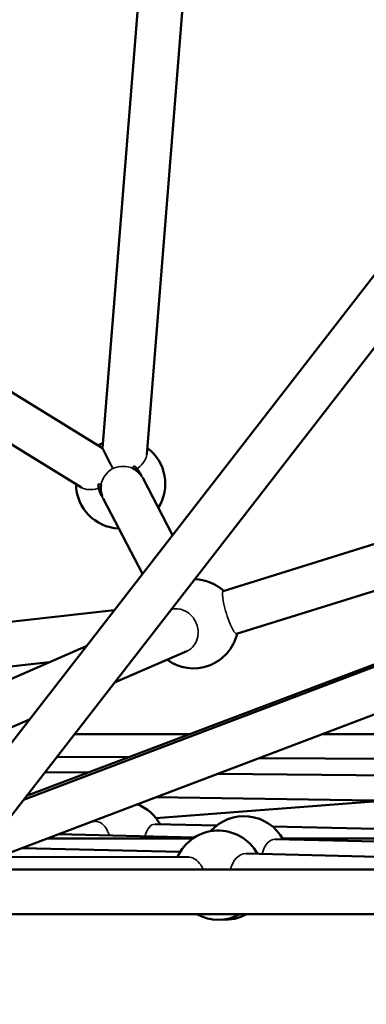
# Model space of a CAD drawing. Units: millimetres. Extents: x -27806 to 80892, y 91910 to 128002.
# Drawn here: x -11659 to -11503, y 93113 to 93555 of the extents above; entities that cross this region are included whole.
import ezdxf

# ---------------------------------------------------------------- set-up
doc = ezdxf.new("R2010")
doc.units = ezdxf.units.MM
doc.layers.add('MD_Visible', color=7, linetype='Continuous', lineweight=50)
doc.layers.add('MD_Visible Narrow', color=7, linetype='Continuous', lineweight=35)
doc.styles.get("Standard").update_dxf_attribs({"font": 'arial.ttf'})
doc.dimstyles.new('asd', dxfattribs={"dimtxt": 300, "dimasz": 100, "dimexe": 1.25, "dimexo": 0.625, "dimgap": 80, "dimtad": 1, "dimdec": 0, "dimlfac": 0.1, "dimrnd": 5, "dimtxsty": 'Standard', "dimcen": 0, "dimclre": 256, "dimadec": 0, "dimazin": 0, "dimtfac": 1, "dimtdec": 0, "dimtix": 1, "dimtmove": 2, "dimatfit": 3, "dimfxl": 1, "dimarcsym": 0})

# ---------------------------------------------------------------- blocks, each defined once
blk = doc.blocks.new('CustomObjectsInViewport4_0')
at = {"layer": 'MD_Visible', "extrusion": (0, 1, 0)}
for p, q in [((8898.84, 25356.72), (9987.35, 24687.3)), ((8889.21, 25339.17), (9977.93, 24669.62)), ((9909.85, 24507.95), (10437.42, 25188.47)), ((9927.65, 24498.27), (10453.23, 25176.22)), ((9987.35, 24687.3), (10026.8, 25179.3)), ((10007.18, 24684.44), (10046.74, 25177.71)), ((10834.13, 24864.32), (9951.94, 24529.61)), ((10825.86, 24839.79), (9928.45, 24499.3)), ((10041.46, 24623.18), (10436.07, 24746.3)), ((10047.42, 24604.09), (10442.03, 24727.21)), ((9953.29, 24531.35), (10457.45, 24722)), ((9987.35, 24687.3), (9990.98, 24680.15)), ((9991.13, 24679.86), (9991.6, 24678.92)), ((10004.33, 24675.92), (10004.42, 24675.74)), ((10004.82, 24674.82), (10004.84, 24674.83)), ((10018.69, 24648.34), (10005.34, 24673.98)), ((9986.59, 24666.68), (9986.68, 24666.5)), ((9987.19, 24665.64), (9987.21, 24665.65)), ((10005.2, 24630.94), (9987.6, 24664.75)), ((10029, 24628.53), (10028.86, 24628.82)), ((8944.86, 24498.27), (9992.58, 24614.66)), ((9739.37, 24493.72), (9980.07, 24598.53)), ((9992.74, 24582.23), (10025.05, 24596.3)), ((9108.61, 24496.34), (9963.48, 24591.31)), ((9787.21, 24492.74), (9954.54, 24565.6)), ((10026.54, 24559.05), (9974.79, 24559.08)), ((10302.95, 24558.88), (10085.82, 24559.01)), ((9966.86, 24548.85), (9999.08, 24548.66)), ((10057.66, 24548.33), (10248.14, 24547.23)), ((9981.09, 24541.86), (9961.59, 24542.05)), ((10239.58, 24539.37), (10039.14, 24541.3)), ((9953.53, 24531.65), (9954.07, 24531.65)), ((10011.44, 24530.79), (10109.02, 24529.34)), ((10118.23, 24529.62), (10011.28, 24521.34)), ((9983.84, 24519.96), (9982.89, 24519.96)), ((10038.55, 24518.07), (10010.86, 24518.64)), ((10311.77, 24512.43), (10063.58, 24517.55)), ((9967.44, 24514.1), (10028.62, 24512.72)), ((10027.86, 24512.22), (9962.59, 24512.26)), ((10064.76, 24511.91), (10245.22, 24507.86)), ((10319.96, 24512.05), (10068.08, 24512.19)), ((10022.19, 24506.21), (9951.27, 24507.96)), ((10237.35, 24500.9), (10051.75, 24505.48)), ((10025.84, 24503.88), (9940.91, 24504.03)), ((9914.31, 24498.27), (10707.64, 24498.27)), ((9903.56, 24478.27), (10707.64, 24478.27))]:
    blk.add_line(p, q, dxfattribs=at)
at = {"layer": 'MD_Visible', "extrusion": (1.22465e-16, 0, -1)}
for centre, start, end in [((-9995.46, 24671.3), 59.5639, 66.6804), ((-9995.46, 24671.3), 126.7257, 212.4924), ((-9995.46, 24671.3), 272.4924, 359.5216), ((-10028.13, 24608.55), 91.4587, 132.672), ((-10028.13, 24608.55), 192.672, 306.4705), ((-9995.58, 24508.96), 111.5483, 151.1828), ((-9995.58, 24508.96), 111.5483, 151.1828), ((-9995.58, 24508.96), 111.5483, 151.1828), ((-9995.58, 24508.96), 111.5483, 151.1828), ((-10050.74, 24502.22), 41.5197, 151.2856), ((-10050.74, 24502.22), 41.5197, 151.2856), ((-10050.74, 24502.22), 41.5197, 151.2856), ((-10050.74, 24502.22), 41.5197, 151.2856), ((-10039.26, 24495.79), 23.9142, 151.4136), ((-10039.26, 24495.79), 23.9142, 151.4136), ((-10039.26, 24495.79), 23.9142, 151.4136), ((-10039.26, 24495.79), 23.9142, 151.4136), ((-10039.26, 24495.79), 241.1444, 298.8556), ((-10039.26, 24495.79), 241.1444, 298.8556), ((-10039.26, 24495.79), 241.1444, 298.8556), ((-10039.26, 24495.79), 241.1444, 298.8556), ((-10042.37, 24495.79), 241.1444, 274.4567), ((-10042.37, 24495.79), 241.1444, 274.4567), ((-10042.37, 24495.79), 241.1444, 274.4567), ((-10042.37, 24495.79), 241.1444, 274.4567)]:
    blk.add_arc(centre, 20, start, end, dxfattribs=at)
at = {"layer": 'MD_Visible', "extrusion": (1.22465e-16, -1.84889e-32, -1)}
blk.add_ellipse((9995.46, 24671.3), major_axis=(8.87, 4.62), ratio=0.992014, start_param=-1.572449, end_param=-1.545983, dxfattribs=at)
at = {"layer": 'MD_Visible'}
for start_param, end_param in [(4.834167, 5.341266), (0.926939, 1.449018)]:
    blk.add_ellipse((9996.59, 24669.13), major_axis=(-4.73, 9.09), ratio=0.975978, start_param=start_param, end_param=end_param, dxfattribs=at)
at = {"layer": 'MD_Visible', "extrusion": (1.22465e-16, 6.16298e-33, -1)}
blk.add_ellipse((9995.46, 24671.3), major_axis=(8.87, 4.62), ratio=0.992014, start_param=-0.468163, end_param=0.121778, dxfattribs=at)
at = {"layer": 'MD_Visible', "extrusion": (1.22465e-16, -1.2326e-32, -1)}
blk.add_ellipse((9995.46, 24671.3), major_axis=(8.87, 4.62), ratio=0.992014, start_param=3.019815, end_param=3.628296, dxfattribs=at)
at = {"layer": 'MD_Visible Narrow'}
for centre, major_axis, ratio, start_param, end_param in [((9996.01, 24670.23), (-7.38, -6.87), 0.880908, 4.492245, 5.400493), ((9996.47, 24669.37), (8.87, 4.62), 0.992014, 1.533644, 1.589487), ((9996.47, 24669.37), (8.87, 4.62), 0.992014, 1.533644, 1.589487), ((9996.01, 24670.23), (-9.89, -2), 0.880908, 4.018608, 4.923376), ((9996.47, 24669.37), (8.87, 4.62), 0.992014, 0, 0.0989), ((9996.47, 24669.37), (8.87, 4.62), 0.992014, 3.042693, 3.141593), ((9996.47, 24669.37), (8.87, 4.62), 0.992014, 3.042693, 3.141593), ((10044.44, 24613.64), (-2.98, 9.55), 0.166563, 0, 3.141593), ((10021.06, 24605.47), (-3.99, 9.17), 0.895151, -1.323368, -0.130007), ((10021.06, 24605.47), (-3.99, 9.17), 0.895151, -1.942453, -1.323368), ((10021.06, 24605.47), (-3.99, 9.17), 0.895151, 3.141593, 4.071038), ((10021.06, 24605.47), (-3.99, 9.17), 0.895151, 4.071038, 4.340732), ((9967.59, 24549.09), (0.01, 10), 0.000745, 1.501334, 1.594722), ((10010.65, 24508.65), (0.21, 10), 0.492295, 0, 1.105599), ((10010.65, 24508.65), (0.21, 10), 0.492295, 0, 1.105599), ((10010.65, 24508.65), (0.21, 10), 0.492295, 0, 1.105599), ((10010.65, 24508.65), (0.21, 10), 0.492295, 0, 1.105599), ((10064.53, 24501.91), (0.22, 10), 0.604877, 0, 1.238098), ((10064.53, 24501.91), (0.22, 10), 0.604877, 0, 1.238098), ((10064.53, 24501.91), (0.22, 10), 0.604877, 0, 1.238098), ((10064.53, 24501.91), (0.22, 10), 0.604877, 0, 1.238098), ((10051.5, 24495.48), (0.25, 10), 0.707555, 0, 1.305961), ((10051.5, 24495.48), (0.25, 10), 0.707555, 0, 1.305961), ((10051.5, 24495.48), (0.25, 10), 0.707555, 0, 1.305961), ((10051.5, 24495.48), (0.25, 10), 0.707555, 0, 1.305961)]:
    blk.add_ellipse(centre, major_axis=major_axis, ratio=ratio, start_param=start_param, end_param=end_param, dxfattribs=at)
at = {"layer": 'MD_Visible Narrow', "extrusion": (1.22465e-16, 1.2326e-32, -1)}
for start_param, end_param in [(5.742745, 5.750273), (0.515251, 0.542)]:
    blk.add_ellipse((9920.81, 24716.48), major_axis=(78.59, -47.56), ratio=0.108625, start_param=start_param, end_param=end_param, dxfattribs=at)
at = {"layer": 'MD_Visible Narrow', "extrusion": (1.22465e-16, -6.16298e-33, -1)}
for start_param, end_param in [(0.530664, 0.538124), (5.74349, 5.769313)]:
    blk.add_ellipse((10003.16, 24759.36), major_axis=(-8.12, -92.7), ratio=0.107219, start_param=start_param, end_param=end_param, dxfattribs=at)
at = {"layer": 'MD_Visible Narrow'}
for points, knots in [([(10002.86, 24678.02), (10002.98, 24678.11), (10003.09, 24678.21), (10004.32, 24679.24), (10005.31, 24680.31), (10006.71, 24682.43), (10007.11, 24683.49), (10007.18, 24684.44)], [7.628031, 7.628031, 7.628031, 7.628031, 7.679257, 7.679257, 8.192392, 8.192392, 8.705526, 8.705526, 8.705526, 8.705526]), ([(10002.86, 24678.02), (10002.98, 24678.11), (10003.09, 24678.21), (10004.32, 24679.24), (10005.31, 24680.31), (10006.71, 24682.43), (10007.11, 24683.49), (10007.18, 24684.44)], [7.628031, 7.628031, 7.628031, 7.628031, 7.679257, 7.679257, 8.192392, 8.192392, 8.705526, 8.705526, 8.705526, 8.705526]), ([(10004.84, 24674.83), (10004.74, 24675.08), (10004.63, 24675.33), (10004.48, 24675.63), (10004.45, 24675.68), (10004.42, 24675.74)], [-2.72355124, -2.72355124, -2.72355124, -2.72355124, -2.64666036, -2.64666036, -2.62951683, -2.62951683, -2.62951683, -2.62951683]), ([(10004.84, 24674.83), (10004.74, 24675.08), (10004.63, 24675.33), (10004.48, 24675.63), (10004.45, 24675.68), (10004.42, 24675.74)], [-2.72355124, -2.72355124, -2.72355124, -2.72355124, -2.64666036, -2.64666036, -2.62951683, -2.62951683, -2.62951683, -2.62951683]), ([(9977.93, 24669.62), (9978.74, 24669.12), (9979.83, 24668.82), (9982.36, 24668.7), (9983.81, 24668.86), (9985.37, 24669.24), (9985.51, 24669.28), (9985.66, 24669.32)], [5.07048, 5.07048, 5.07048, 5.07048, 5.583253, 5.583253, 6.096027, 6.096027, 6.147874, 6.147874, 6.147874, 6.147874]), ([(9977.93, 24669.62), (9978.74, 24669.12), (9979.83, 24668.82), (9982.36, 24668.7), (9983.81, 24668.86), (9985.37, 24669.24), (9985.51, 24669.28), (9985.66, 24669.32)], [5.07048, 5.07048, 5.07048, 5.07048, 5.583253, 5.583253, 6.096027, 6.096027, 6.147874, 6.147874, 6.147874, 6.147874]), ([(9987.16, 24518.79), (9986.41, 24519.36), (9985.53, 24519.75), (9984.37, 24519.93), (9984.1, 24519.95), (9983.84, 24519.95)], [5.3119687, 5.3119687, 5.3119687, 5.3119687, 5.6748687, 5.6748687, 5.780154, 5.780154, 5.780154, 5.780154]), ([(9987.16, 24518.79), (9986.41, 24519.36), (9985.53, 24519.75), (9984.37, 24519.93), (9984.1, 24519.95), (9983.84, 24519.95)], [5.3119687, 5.3119687, 5.3119687, 5.3119687, 5.6748687, 5.6748687, 5.780154, 5.780154, 5.780154, 5.780154]), ([(9987.16, 24518.79), (9986.41, 24519.36), (9985.53, 24519.75), (9984.37, 24519.93), (9984.1, 24519.95), (9983.84, 24519.95)], [5.3119687, 5.3119687, 5.3119687, 5.3119687, 5.6748687, 5.6748687, 5.780154, 5.780154, 5.780154, 5.780154]), ([(9987.16, 24518.79), (9986.41, 24519.36), (9985.53, 24519.75), (9984.37, 24519.93), (9984.1, 24519.95), (9983.84, 24519.95)], [5.3119687, 5.3119687, 5.3119687, 5.3119687, 5.6748687, 5.6748687, 5.780154, 5.780154, 5.780154, 5.780154]), ([(9990.33, 24513.58), (9990.1, 24514.5), (9989.76, 24515.41), (9988.76, 24517.25), (9988.03, 24518.11), (9987.23, 24518.74), (9987.19, 24518.77), (9987.16, 24518.79)], [4.6252535, 4.6252535, 4.6252535, 4.6252535, 4.9160718, 4.9160718, 5.2949994, 5.2949994, 5.3119687, 5.3119687, 5.3119687, 5.3119687]), ([(9990.33, 24513.58), (9990.1, 24514.5), (9989.76, 24515.41), (9988.76, 24517.25), (9988.03, 24518.11), (9987.23, 24518.74), (9987.19, 24518.77), (9987.16, 24518.79)], [4.6252535, 4.6252535, 4.6252535, 4.6252535, 4.9160718, 4.9160718, 5.2949994, 5.2949994, 5.3119687, 5.3119687, 5.3119687, 5.3119687]), ([(9990.33, 24513.58), (9990.1, 24514.5), (9989.76, 24515.41), (9988.76, 24517.25), (9988.03, 24518.11), (9987.23, 24518.74), (9987.19, 24518.77), (9987.16, 24518.79)], [4.6252535, 4.6252535, 4.6252535, 4.6252535, 4.9160718, 4.9160718, 5.2949994, 5.2949994, 5.3119687, 5.3119687, 5.3119687, 5.3119687]), ([(9990.33, 24513.58), (9990.1, 24514.5), (9989.76, 24515.41), (9988.76, 24517.25), (9988.03, 24518.11), (9987.23, 24518.74), (9987.19, 24518.77), (9987.16, 24518.79)], [4.6252535, 4.6252535, 4.6252535, 4.6252535, 4.9160718, 4.9160718, 5.2949994, 5.2949994, 5.3119687, 5.3119687, 5.3119687, 5.3119687]), ([(10026.41, 24503.85), (10026.41, 24503.85), (10026.4, 24503.85), (10026.21, 24503.87), (10026.02, 24503.88), (10025.84, 24503.88)], [5.68261149, 5.68261149, 5.68261149, 5.68261149, 5.68477883, 5.68477883, 5.76190745, 5.76190745, 5.76190745, 5.76190745]), ([(10026.41, 24503.85), (10026.41, 24503.85), (10026.4, 24503.85), (10026.21, 24503.87), (10026.02, 24503.88), (10025.84, 24503.88)], [5.68261149, 5.68261149, 5.68261149, 5.68261149, 5.68477883, 5.68477883, 5.76190745, 5.76190745, 5.76190745, 5.76190745]), ([(10026.41, 24503.85), (10026.41, 24503.85), (10026.4, 24503.85), (10026.21, 24503.87), (10026.02, 24503.88), (10025.84, 24503.88)], [5.68261149, 5.68261149, 5.68261149, 5.68261149, 5.68477883, 5.68477883, 5.76190745, 5.76190745, 5.76190745, 5.76190745]), ([(10026.41, 24503.85), (10026.41, 24503.85), (10026.4, 24503.85), (10026.21, 24503.87), (10026.02, 24503.88), (10025.84, 24503.88)], [5.68261149, 5.68261149, 5.68261149, 5.68261149, 5.68477883, 5.68477883, 5.76190745, 5.76190745, 5.76190745, 5.76190745]), ([(10032.48, 24498.27), (10032.16, 24499), (10031.79, 24499.71), (10030.67, 24501.37), (10029.86, 24502.21), (10028.24, 24503.35), (10027.32, 24503.74), (10026.41, 24503.85)], [4.6856398, 4.6856398, 4.6856398, 4.6856398, 4.9249556, 4.9249556, 5.3058192, 5.3058192, 5.6826115, 5.6826115, 5.6826115, 5.6826115]), ([(10032.48, 24498.27), (10032.16, 24499), (10031.79, 24499.71), (10030.67, 24501.37), (10029.86, 24502.21), (10028.24, 24503.35), (10027.32, 24503.74), (10026.41, 24503.85)], [4.6856398, 4.6856398, 4.6856398, 4.6856398, 4.9249556, 4.9249556, 5.3058192, 5.3058192, 5.6826115, 5.6826115, 5.6826115, 5.6826115]), ([(10032.48, 24498.27), (10032.16, 24499), (10031.79, 24499.71), (10030.67, 24501.37), (10029.86, 24502.21), (10028.24, 24503.35), (10027.32, 24503.74), (10026.41, 24503.85)], [4.6856398, 4.6856398, 4.6856398, 4.6856398, 4.9249556, 4.9249556, 5.3058192, 5.3058192, 5.6826115, 5.6826115, 5.6826115, 5.6826115]), ([(10032.48, 24498.27), (10032.16, 24499), (10031.79, 24499.71), (10030.67, 24501.37), (10029.86, 24502.21), (10028.24, 24503.35), (10027.32, 24503.74), (10026.41, 24503.85)], [4.6856398, 4.6856398, 4.6856398, 4.6856398, 4.9249556, 4.9249556, 5.3058192, 5.3058192, 5.6826115, 5.6826115, 5.6826115, 5.6826115])]:
    blk.add_open_spline(points, degree=3, knots=knots, dxfattribs=at)
for points in [[(9991.72, 24678.08), (9991.69, 24678.36), (9991.65, 24678.65), (9991.6, 24678.92)], [(9991.6, 24678.92), (9991.8, 24678.72), (9992.01, 24678.53), (9992.22, 24678.33)], [(9991.6, 24678.92), (9991.8, 24678.72), (9992.01, 24678.53), (9992.22, 24678.33)], [(9986.68, 24666.5), (9986.84, 24666.2), (9987.01, 24665.92), (9987.19, 24665.64)]]:
    blk.add_open_spline(points, degree=3, dxfattribs=at)
blk = doc.blocks.new('*D18')
at = {"lineweight": -2, "transparency": 16777216}
for p, q in [((-25868.47, 92384.72), (-25868.47, 98975.43)), ((-2709.1, 92384.78), (-2709.1, 98975.43))]:
    blk.add_line(p, q, dxfattribs=at)
at = {"color": 0, "lineweight": -2, "transparency": 16777216}
blk.add_line((-25768.47, 98974.18), (-2809.1, 98974.18), dxfattribs=at)
at = {"color": 0, "transparency": 16777216}
for points in [[(-25768.47, 98990.85), (-25768.47, 98957.51), (-25868.47, 98974.18)], [(-2809.1, 98990.85), (-2809.1, 98957.51), (-2709.1, 98974.18)]]:
    blk.add_solid(points, dxfattribs=at)
at = {"layer": 'Defpoints', "color": 0, "transparency": 16777216}
for p in [(-2709.1, 98974.18), (-25868.47, 92384.1), (-2709.1, 92384.16)]:
    blk.add_point(p, dxfattribs=at)
at = {"color": 0, "transparency": 16777216, "insert": (-14288.78, 99207.46), "char_height": 300, "attachment_point": 5}
blk.add_mtext('2315', dxfattribs=at)

msp = doc.modelspace()

# ---------------------------------------------------------------- block references
at = {"layer": 'MD_Visible'}
msp.add_blockref('CustomObjectsInViewport4_0', (-21608.93, 68675.39), dxfattribs=at)

# ---------------------------------------------------------------- dimensions: what is measured, and where the dimension line sits
dim = msp.add_linear_dim(base=(-2709.1, 98974.18), p1=(-25868.47, 92384.1), p2=(-2709.1, 92384.16), dimstyle='asd', override={"dimclre": 256})
dim.commit()
dim.dimension.update_dxf_attribs({"geometry": '*D18', "text_midpoint": (-14288.78, 99207.46)})

doc.saveas('drawing.dxf')
